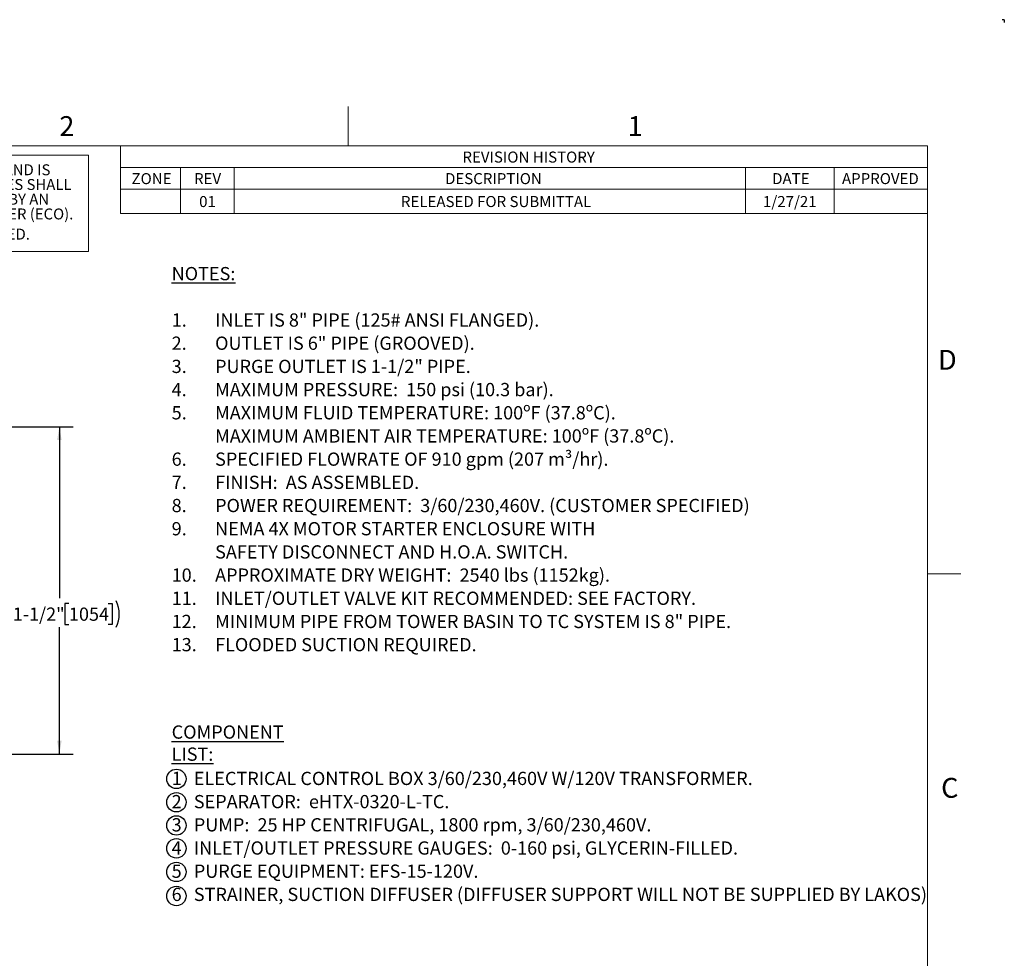
# Model space of a CAD drawing. Units: inches. Extents: x 0.1 to 22.1, y 0.1 to 17.1.
# Drawn here: x 13.2 to 22.1, y 8.6 to 17.1 of the extents above; entities that cross this region are included whole.
import ezdxf

# ---------------------------------------------------------------- set-up
doc = ezdxf.new("R2010")
doc.units = ezdxf.units.IN
doc.header["$MEASUREMENT"] = 0
doc.layers.add('7', color=7, linetype='Continuous', lineweight=25)
doc.layers.add('SLD-DEFPOINTS', color=7, linetype='Continuous')
doc.styles.add('SLDTEXTSTYLE0', font='TXT', dxfattribs={"width": 0.75})
doc.styles.add('SLDTEXTSTYLE2', font='TXT', dxfattribs={"width": 0.8625})
doc.dimstyles.new('SLDDIMSTYLE0', dxfattribs={"dimtxt": 0.12, "dimasz": 0.12, "dimexe": 0, "dimexo": 0.0625, "dimgap": 0.03, "dimtad": 0, "dimtih": 1, "dimtoh": 1, "dimdec": 6, "dimlfac": 14, "dimrnd": 1e-09, "dimzin": 12, "dimdsep": 46, "dimlunit": 5, "dimtxsty": 'SLDTEXTSTYLE0', "dimsah": 1, "dimcen": 0.09, "dimadec": 0, "dimazin": 3, "dimtfac": 1, "dimtofl": 0, "dimtmove": 0, "dimatfit": 3, "dimfxl": 0, "dimfrac": 2, "dimtolj": 1, "dimtzin": 12, "dimarcsym": 0})

# ---------------------------------------------------------------- blocks, each defined once
blk = doc.blocks.new('SW_NOTE_0')
at = {"color": 0, "linetype": 'Continuous', "lineweight": 0, "insert": (1.2633, 0.1418), "char_height": 0.11, "attachment_point": 2, "style": 'SLDTEXTSTYLE0'}
blk.add_mtext('PAPER COPIES ARE UNCONTROLLED.', dxfattribs=at)
blk = doc.blocks.new('SW_NOTE_0_1')
at = {"color": 0, "linetype": 'Continuous', "lineweight": 0, "insert": (0, 0.1418), "char_height": 0.11, "attachment_point": 1, "style": 'SLDTEXTSTYLE0'}
blk.add_mtext('APPROVED ENGINEERING CHANGE ORDER (ECO).', dxfattribs=at)
blk = doc.blocks.new('SW_NOTE_0_2')
at = {"color": 0, "linetype": 'Continuous', "lineweight": 0, "insert": (0, 0.1418), "char_height": 0.11, "attachment_point": 1, "style": 'SLDTEXTSTYLE0'}
blk.add_mtext('ONLY BE INCORPORATED AS DIRECTED BY AN', dxfattribs=at)
blk = doc.blocks.new('SW_NOTE_0_3')
at = {"color": 0, "linetype": 'Continuous', "lineweight": 0, "insert": (0, 0.1418), "char_height": 0.11, "attachment_point": 1, "style": 'SLDTEXTSTYLE0'}
blk.add_mtext('MAINTAINED BY A CAD SYSTEM. CHANGES SHALL', dxfattribs=at)
blk = doc.blocks.new('SW_NOTE_0_4')
at = {"color": 0, "linetype": 'Continuous', "lineweight": 0, "insert": (0, 0.1418), "char_height": 0.11, "attachment_point": 1, "style": 'SLDTEXTSTYLE0'}
blk.add_mtext('THIS DRAWING HAS BEEN GENERATED AND IS', dxfattribs=at)
blk = doc.blocks.new('EconoteSW')
at = {"color": 7, "linetype": 'Continuous', "lineweight": 18}
for p, q in [((0, 0.9308), (3.6571, 0.9308)), ((0, -0.0392), (0, 0.9308)), ((3.6571, 0.9308), (3.6571, -0.0392)), ((3.6571, -0.0392), (0, -0.0392))]:
    blk.add_line(p, q, dxfattribs=at)
at = {"color": 7, "linetype": 'Continuous', "lineweight": 0}
for name, p in [('SW_NOTE_0_4', (0.0959, 0.6956)), ('SW_NOTE_0_3', (0.0959, 0.5475)), ('SW_NOTE_0_2', (0.0959, 0.3994)), ('SW_NOTE_0_1', (0.0959, 0.2513)), ('SW_NOTE_0', (0.5102, 0.0482))]:
    blk.add_blockref(name, p, dxfattribs=at)
blk = doc.blocks.new('SW_NOTE_0_12')
at = {"layer": '7', "color": 0, "char_height": 0.12, "attachment_point": 1, "style": 'SLDTEXTSTYLE0'}
for s, insert in [('\\LNOTES:', (0, 0.1547)), ('1.', (0, -0.2653)), ('INLET IS 8" PIPE (125# ANSI FLANGED).', (0.3937, -0.2653)), ('2.', (0, -0.4753)), ('OUTLET IS 6" PIPE (GROOVED).', (0.3937, -0.4753)), ('3.', (0, -0.6853)), ('PURGE OUTLET IS 1-1/2" PIPE.', (0.3937, -0.6853)), ('MAXIMUM PRESSURE:  150 psi (10.3 bar).', (0.3937, -0.8953)), ('4.', (0, -0.8953)), ('5.', (0, -1.1053)), ('MAXIMUM FLUID TEMPERATURE: 100ºF (37.8ºC).', (0.3937, -1.1053)), ('MAXIMUM AMBIENT AIR TEMPERATURE: 100ºF (37.8ºC).', (0.3937, -1.3153)), ('SPECIFIED FLOWRATE OF 910 gpm (207 m³/hr).', (0.3937, -1.5253)), ('6.', (0, -1.5253)), ('7.', (0, -1.7353)), ('FINISH:  AS ASSEMBLED.', (0.3937, -1.7353)), ('8.', (0, -1.9453)), ('POWER REQUIREMENT:  3/60/230,460V. (CUSTOMER SPECIFIED)', (0.3937, -1.9453)), ('9.', (0, -2.1553)), ('NEMA 4X MOTOR STARTER ENCLOSURE WITH', (0.3937, -2.1553)), ('SAFETY DISCONNECT AND H.O.A. SWITCH.', (0.3937, -2.3653)), ('10.', (0, -2.5753)), ('APPROXIMATE DRY WEIGHT:  2540 lbs (1152kg).', (0.3937, -2.5753)), ('11.', (0, -2.7853)), ('INLET/OUTLET VALVE KIT RECOMMENDED: SEE FACTORY.', (0.3937, -2.7853)), ('12.', (0, -2.9953)), ('MINIMUM PIPE FROM TOWER BASIN TO TC SYSTEM IS 8" PIPE.', (0.3937, -2.9953)), ('13.', (0, -3.2053)), ('FLOODED SUCTION REQUIRED.', (0.3937, -3.2053))]:
    blk.add_mtext(s, dxfattribs=dict(at, insert=insert))
blk = doc.blocks.new('SW_NOTE_0_13')
at = {"layer": '7', "color": 0, "char_height": 0.12, "attachment_point": 1, "style": 'SLDTEXTSTYLE0'}
for s, insert in [('\\LCOMPONENT LIST:', (0, 0.1547)), ('1   ELECTRICAL CONTROL BOX 3/60/230,460V W/120V TRANSFORMER.', (0, -0.2653)), ('2   SEPARATOR:  eHTX-0320-L-TC.', (0, -0.4753)), ('3   PUMP:  25 HP CENTRIFUGAL, 1800 rpm, 3/60/230,460V.', (0, -0.6853)), ('4   INLET/OUTLET PRESSURE GAUGES:  0-160 psi, GLYCERIN-FILLED.', (0, -0.8953)), ('5   PURGE EQUIPMENT: EFS-15-120V.', (0, -1.1053)), ('6   STRAINER, SUCTION DIFFUSER (DIFFUSER SUPPORT WILL NOT BE SUPPLIED BY LAKOS)', (0, -1.3153))]:
    blk.add_mtext(s, dxfattribs=dict(at, insert=insert))
blk = doc.blocks.new('SW_TABLEANNOTATION_0')
at = {"color": 0, "linetype": 'Continuous', "lineweight": 18}
for p, q in [((0, 0), (0, -0.1951)), ((0, 0), (0.5425, 0)), ((0, 0), (0, -0.6102)), ((7.3119, 0), (0, 0)), ((0.5425, 0), (1.0309, 0)), ((1.0309, 0), (5.6647, 0)), ((5.6647, 0), (6.4658, 0)), ((6.4658, 0), (7.3119, 0)), ((7.3119, 0), (7.3119, -0.1951)), ((7.3119, -0.6102), (7.3119, 0)), ((0, -0.1951), (0, -0.3902)), ((0, -0.1951), (0.5425, -0.1951)), ((0.5425, -0.1951), (0.5425, -0.3902)), ((0.5425, -0.1951), (1.0309, -0.1951)), ((1.0309, -0.1951), (1.0309, -0.3902)), ((1.0309, -0.1951), (5.6647, -0.1951)), ((5.6647, -0.1951), (5.6647, -0.3902)), ((5.6647, -0.1951), (6.4658, -0.1951)), ((6.4658, -0.1951), (6.4658, -0.3902)), ((6.4658, -0.1951), (7.3119, -0.1951)), ((7.3119, -0.1951), (7.3119, -0.3902)), ((0, -0.3902), (0.5425, -0.3902)), ((0, -0.3902), (0, -0.6102)), ((0, -0.3902), (7.3119, -0.3902)), ((0.5425, -0.3902), (1.0309, -0.3902)), ((0.5425, -0.3902), (0.5425, -0.6102)), ((1.0309, -0.3902), (5.6647, -0.3902)), ((1.0309, -0.3902), (1.0309, -0.6102)), ((5.6647, -0.3902), (6.4658, -0.3902)), ((5.6647, -0.3902), (5.6647, -0.6102)), ((6.4658, -0.3902), (7.3119, -0.3902)), ((6.4658, -0.3902), (6.4658, -0.6102)), ((7.3119, -0.3902), (7.3119, -0.6102)), ((0, -0.6102), (0.5425, -0.6102)), ((0, -0.6102), (7.3119, -0.6102)), ((0.5425, -0.6102), (1.0309, -0.6102)), ((1.0309, -0.6102), (5.6647, -0.6102)), ((5.6647, -0.6102), (6.4658, -0.6102)), ((6.4658, -0.6102), (7.3119, -0.6102))]:
    blk.add_line(p, q, dxfattribs=at)
at = {"color": 0, "linetype": 'Continuous', "lineweight": 18, "char_height": 0.1, "attachment_point": 1, "style": 'SLDTEXTSTYLE0'}
for s, insert in [('REVISION HISTORY', (3.0986, -0.0504)), ('ZONE', (0.1002, -0.2455)), ('REV', (0.6665, -0.2455)), ('DESCRIPTION', (2.9409, -0.2455)), ('DATE', (5.9051, -0.2455)), ('APPROVED', (6.5378, -0.2455)), ('1/27/21', (5.8222, -0.4531)), ('01', (0.7128, -0.4531)), ('RELEASED FOR SUBMITTAL', (2.5412, -0.4531))]:
    blk.add_mtext(s, dxfattribs=dict(at, insert=insert))
blk = doc.blocks.new('_D_10')
at = {"layer": '7', "color": 7}
for p, q in [((9.5757, 13.439), (13.7082, 13.439)), ((13.5832, 13.439), (13.5832, 11.8861)), ((13.6695, 11.8373), (13.6329, 11.8373)), ((13.6329, 11.8373), (13.6329, 11.6468)), ((14.0242, 11.8373), (14.0607, 11.8373)), ((14.0607, 11.8373), (14.0607, 11.6468)), ((13.5832, 10.4747), (13.5832, 11.6225)), ((13.6329, 11.6468), (13.6695, 11.6468)), ((14.0607, 11.6468), (14.0242, 11.6468)), ((9.5757, 10.4747), (13.7082, 10.4747))]:
    blk.add_line(p, q, dxfattribs=at)
for centre, start, end in [((13.3083, 11.7421), 153.43495, 206.56505), ((13.858, 11.7421), 333.43495, 26.56505)]:
    blk.add_arc(centre, 0.2675, start, end, dxfattribs=at)
for points in [[(13.5832, 13.439), (13.5632, 13.319), (13.6032, 13.319)], [(13.5832, 10.4747), (13.6032, 10.5947), (13.5632, 10.5947)]]:
    blk.add_solid(points, dxfattribs=at)
at = {"layer": '7', "color": 7, "char_height": 0.12, "attachment_point": 1, "style": 'SLDTEXTSTYLE0'}
for s, insert in [('41-1/2"', (13.069, 11.8015)), ('1054', (13.6695, 11.8015))]:
    blk.add_mtext(s, dxfattribs=dict(at, insert=insert))

msp = doc.modelspace()

# ---------------------------------------------------------------- linework, layer by layer
at = {"color": 7, "linetype": 'Continuous', "lineweight": 25}
for centre in [(14.64339925, 10.03803306), (14.64339925, 9.8283152), (14.64339925, 9.62073731), (14.64339925, 9.40673949), (14.64339925, 9.18921258)]:
    msp.add_circle(centre, 0.08773911, dxfattribs=at)
at = {"layer": '7', "color": 7, "lineweight": 18}
for p, q in [((16.19845, 16.337598), (16.19845, 15.981299)), ((21.44845, 15.981299), (0.44845, 15.981299)), ((21.44845, 0.481299), (21.44845, 15.981299)), ((21.44845, 12.106299), (21.7516, 12.106299))]:
    msp.add_line(p, q, dxfattribs=at)
at = {"layer": '7', "color": 7}
msp.add_circle((14.64339925, 10.24989091), 0.08773911, dxfattribs=at)
at = {"layer": 'SLD-DEFPOINTS', "color": 7}
for q in [(22.12569279, 17.125), (22.1453, 17.09991739)]:
    msp.add_line((22.1453, 17.125), q, dxfattribs=at)

# ---------------------------------------------------------------- block references
at = {"color": 7, "linetype": 'Continuous', "lineweight": 18}
msp.add_blockref('SW_TABLEANNOTATION_0', (14.13650063, 15.981299), dxfattribs=at)
at = {"layer": '7', "xscale": 0.9, "yscale": 0.9, "zscale": 0.9}
msp.add_blockref('EconoteSW', (10.55451331, 15.06168624), dxfattribs=at)
at = {"layer": '7'}
for name, p in [('SW_NOTE_0_12', (14.60030825, 14.73064313)), ('SW_NOTE_0_13', (14.60030825, 10.57911134))]:
    msp.add_blockref(name, p, dxfattribs=at)

# ---------------------------------------------------------------- texts
at = {"layer": '7', "char_height": 0.18, "style": 'SLDTEXTSTYLE2'}
for s, insert, attachment_point in [('2', (13.65057268, 16.25153254), 2), ('1', (18.80003714, 16.25153254), 2), ('D', (21.54480976, 14.13524718), 1), ('C', (21.65109597, 10.25865629), 2)]:
    msp.add_mtext(s, dxfattribs=dict(at, insert=insert, attachment_point=attachment_point))

# ---------------------------------------------------------------- dimensions: what is measured, and where the dimension line sits
at = {"layer": '7', "color": 7}
dim = msp.add_linear_dim(base=(13.58317428, 10.47471115), p1=(9.52565308, 13.43899686), p2=(9.52565308, 10.47471115), angle=90, text='(<>)', dimstyle='SLDDIMSTYLE0', dxfattribs=at)
dim.commit()
dim.dimension.update_dxf_attribs({"geometry": '_D_10', "text_midpoint": (13.58317428, 11.75427936), "dimtype": 160})

doc.saveas('drawing.dxf')
